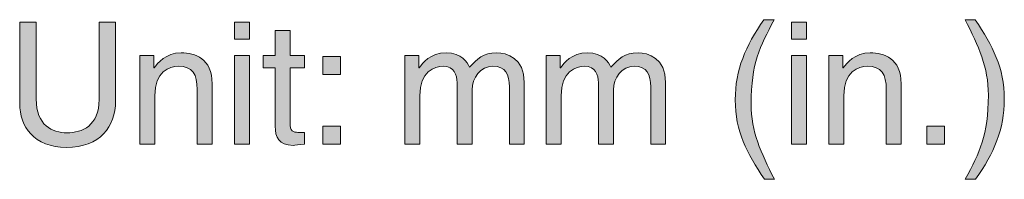
# Model space of a CAD drawing. Units: inches. Extents: x -35 to 244, y 83 to 221.
# Drawn here: x 142 to 156, y 87 to 90 of the extents above; entities that cross this region are included whole.
import ezdxf

# ---------------------------------------------------------------- set-up
doc = ezdxf.new("R2010")
doc.units = ezdxf.units.IN
doc.header["$MEASUREMENT"] = 0
doc.layers.add('アウトライン', color=7, linetype='Continuous')

# ---------------------------------------------------------------- blocks, each defined once
blk = doc.blocks.new('block 95')
at = {"layer": 'アウトライン', "true_color": 0x221814}
h = blk.add_hatch(color=250, dxfattribs=at)
h.dxf.hatch_style = 2
edge = h.paths.add_edge_path()
edge.add_spline(control_points=[(152.531, 89.733), (152.321, 89.338), (152.195, 89.101), (152.195, 88.508), (152.195, 88.1), (152.336, 87.799), (152.533, 87.411), (152.533, 87.411), (152.387, 87.411), (152.387, 87.411), (152.131, 87.797), (151.963, 88.105), (151.963, 88.567), (151.963, 89.002), (152.113, 89.352), (152.38, 89.733), (152.38, 89.733), (152.531, 89.733), (152.531, 89.733)], knot_values=[0, 0, 0, 0, 1, 1, 1, 2, 2, 2, 3, 3, 3, 4, 4, 4, 5, 5, 5, 6, 6, 6, 6], degree=3, periodic=1)
h = blk.add_hatch(color=250, dxfattribs=at)
h.dxf.hatch_style = 2
edge = h.paths.add_edge_path()
edge.add_spline(control_points=[(155.311, 87.411), (155.521, 87.807), (155.647, 88.044), (155.647, 88.637), (155.647, 89.044), (155.506, 89.345), (155.309, 89.733), (155.309, 89.733), (155.455, 89.733), (155.455, 89.733), (155.711, 89.348), (155.879, 89.039), (155.879, 88.577), (155.879, 88.142), (155.729, 87.792), (155.462, 87.411), (155.462, 87.411), (155.311, 87.411), (155.311, 87.411)], knot_values=[0, 0, 0, 0, 1, 1, 1, 2, 2, 2, 3, 3, 3, 4, 4, 4, 5, 5, 5, 6, 6, 6, 6], degree=3, periodic=1)
h = blk.add_hatch(color=250, dxfattribs=at)
h.dxf.hatch_style = 2
edge = h.paths.add_edge_path()
edge.add_spline(control_points=[(142.944, 89.696), (142.944, 89.696), (142.944, 88.545), (142.944, 88.545), (142.944, 88.182), (142.717, 87.876), (142.231, 87.876), (141.754, 87.876), (141.549, 88.182), (141.549, 88.513), (141.549, 88.513), (141.549, 89.696), (141.549, 89.696), (141.549, 89.696), (141.789, 89.696), (141.789, 89.696), (141.789, 89.696), (141.789, 88.58), (141.789, 88.58), (141.789, 88.194), (142.023, 88.088), (142.238, 88.088), (142.458, 88.088), (142.705, 88.189), (142.705, 88.574), (142.705, 88.574), (142.705, 89.696), (142.705, 89.696), (142.705, 89.696), (142.944, 89.696), (142.944, 89.696)], knot_values=[0, 0, 0, 0, 1, 1, 1, 2, 2, 2, 3, 3, 3, 4, 4, 4, 5, 5, 5, 6, 6, 6, 7, 7, 7, 8, 8, 8, 9, 9, 9, 10, 10, 10, 10], degree=3, periodic=1)
h = blk.add_hatch(color=250, dxfattribs=at)
h.dxf.hatch_style = 2
h.paths.add_polyline_path([(144.676, 89.449), (144.676, 89.696), (144.893, 89.696), (144.893, 89.449)])
h.paths.add_polyline_path([(144.893, 87.923), (144.676, 87.923), (144.676, 89.214), (144.893, 89.214)])
h = blk.add_hatch(color=250, dxfattribs=at)
h.dxf.hatch_style = 2
edge = h.paths.add_edge_path()
edge.add_spline(control_points=[(145.485, 89.034), (145.485, 89.034), (145.485, 88.194), (145.485, 88.194), (145.485, 88.093), (145.572, 88.093), (145.616, 88.093), (145.616, 88.093), (145.693, 88.093), (145.693, 88.093), (145.693, 88.093), (145.693, 87.923), (145.693, 87.923), (145.614, 87.915), (145.552, 87.905), (145.53, 87.905), (145.315, 87.905), (145.268, 88.026), (145.268, 88.182), (145.268, 88.182), (145.268, 89.034), (145.268, 89.034), (145.268, 89.034), (145.093, 89.034), (145.093, 89.034), (145.093, 89.034), (145.093, 89.214), (145.093, 89.214), (145.093, 89.214), (145.268, 89.214), (145.268, 89.214), (145.268, 89.214), (145.268, 89.575), (145.268, 89.575), (145.268, 89.575), (145.485, 89.575), (145.485, 89.575), (145.485, 89.575), (145.485, 89.214), (145.485, 89.214), (145.485, 89.214), (145.693, 89.214), (145.693, 89.214), (145.693, 89.214), (145.693, 89.034), (145.693, 89.034), (145.693, 89.034), (145.485, 89.034), (145.485, 89.034)], knot_values=[0, 0, 0, 0, 1, 1, 1, 2, 2, 2, 3, 3, 3, 4, 4, 4, 5, 5, 5, 6, 6, 6, 7, 7, 7, 8, 8, 8, 9, 9, 9, 10, 10, 10, 11, 11, 11, 12, 12, 12, 13, 13, 13, 14, 14, 14, 15, 15, 15, 16, 16, 16, 16], degree=3, periodic=1)
h = blk.add_hatch(color=250, dxfattribs=at)
h.dxf.hatch_style = 2
h.paths.add_polyline_path([(152.783, 89.449), (152.783, 89.696), (153, 89.696), (153, 89.449)])
h.paths.add_polyline_path([(153, 87.923), (152.783, 87.923), (152.783, 89.214), (153, 89.214)])
h = blk.add_hatch(color=250, dxfattribs=at)
h.dxf.hatch_style = 2
edge = h.paths.add_edge_path()
edge.add_spline(control_points=[(144.35, 87.923), (144.35, 87.923), (144.132, 87.923), (144.132, 87.923), (144.132, 87.923), (144.132, 88.718), (144.132, 88.718), (144.132, 88.942), (144.068, 89.056), (143.856, 89.056), (143.732, 89.056), (143.515, 88.977), (143.515, 88.627), (143.515, 88.627), (143.515, 87.923), (143.515, 87.923), (143.515, 87.923), (143.297, 87.923), (143.297, 87.923), (143.297, 87.923), (143.297, 89.214), (143.297, 89.214), (143.297, 89.214), (143.502, 89.214), (143.502, 89.214), (143.502, 89.214), (143.502, 89.031), (143.502, 89.031), (143.502, 89.031), (143.507, 89.031), (143.507, 89.031), (143.554, 89.101), (143.675, 89.251), (143.898, 89.251), (144.098, 89.251), (144.35, 89.17), (144.35, 88.802), (144.35, 88.802), (144.35, 87.923), (144.35, 87.923)], knot_values=[0, 0, 0, 0, 1, 1, 1, 2, 2, 2, 3, 3, 3, 4, 4, 4, 5, 5, 5, 6, 6, 6, 7, 7, 7, 8, 8, 8, 9, 9, 9, 10, 10, 10, 11, 11, 11, 12, 12, 12, 13, 13, 13, 13], degree=3, periodic=1)
h = blk.add_hatch(color=250, dxfattribs=at)
h.dxf.hatch_style = 2
h.paths.add_polyline_path([(146.216, 88.935), (145.959, 88.935), (145.959, 89.197), (146.216, 89.197)])
h.paths.add_polyline_path([(146.216, 87.923), (145.959, 87.923), (145.959, 88.185), (146.216, 88.185)])
h = blk.add_hatch(color=250, dxfattribs=at)
h.dxf.hatch_style = 2
edge = h.paths.add_edge_path()
edge.add_spline(control_points=[(147.155, 89.214), (147.155, 89.214), (147.36, 89.214), (147.36, 89.214), (147.36, 89.214), (147.36, 89.031), (147.36, 89.031), (147.36, 89.031), (147.365, 89.031), (147.365, 89.031), (147.412, 89.101), (147.523, 89.251), (147.755, 89.251), (147.987, 89.251), (148.061, 89.111), (148.098, 89.041), (148.207, 89.162), (148.293, 89.251), (148.493, 89.251), (148.632, 89.251), (148.893, 89.18), (148.893, 88.817), (148.893, 88.817), (148.893, 87.923), (148.893, 87.923), (148.893, 87.923), (148.676, 87.923), (148.676, 87.923), (148.676, 87.923), (148.676, 88.757), (148.676, 88.757), (148.676, 88.935), (148.622, 89.056), (148.437, 89.056), (148.254, 89.056), (148.133, 88.883), (148.133, 88.711), (148.133, 88.711), (148.133, 87.923), (148.133, 87.923), (148.133, 87.923), (147.915, 87.923), (147.915, 87.923), (147.915, 87.923), (147.915, 88.817), (147.915, 88.817), (147.915, 88.925), (147.873, 89.056), (147.713, 89.056), (147.589, 89.056), (147.372, 88.977), (147.372, 88.627), (147.372, 88.627), (147.372, 87.923), (147.372, 87.923), (147.372, 87.923), (147.155, 87.923), (147.155, 87.923), (147.155, 87.923), (147.155, 89.214), (147.155, 89.214)], knot_values=[0, 0, 0, 0, 1, 1, 1, 2, 2, 2, 3, 3, 3, 4, 4, 4, 5, 5, 5, 6, 6, 6, 7, 7, 7, 8, 8, 8, 9, 9, 9, 10, 10, 10, 11, 11, 11, 12, 12, 12, 13, 13, 13, 14, 14, 14, 15, 15, 15, 16, 16, 16, 17, 17, 17, 18, 18, 18, 19, 19, 19, 20, 20, 20, 20], degree=3, periodic=1)
h = blk.add_hatch(color=250, dxfattribs=at)
h.dxf.hatch_style = 2
edge = h.paths.add_edge_path()
edge.add_spline(control_points=[(149.212, 89.214), (149.212, 89.214), (149.417, 89.214), (149.417, 89.214), (149.417, 89.214), (149.417, 89.031), (149.417, 89.031), (149.417, 89.031), (149.422, 89.031), (149.422, 89.031), (149.469, 89.101), (149.58, 89.251), (149.812, 89.251), (150.044, 89.251), (150.118, 89.111), (150.155, 89.041), (150.264, 89.162), (150.35, 89.251), (150.55, 89.251), (150.689, 89.251), (150.95, 89.18), (150.95, 88.817), (150.95, 88.817), (150.95, 87.923), (150.95, 87.923), (150.95, 87.923), (150.733, 87.923), (150.733, 87.923), (150.733, 87.923), (150.733, 88.757), (150.733, 88.757), (150.733, 88.935), (150.679, 89.056), (150.494, 89.056), (150.311, 89.056), (150.19, 88.883), (150.19, 88.711), (150.19, 88.711), (150.19, 87.923), (150.19, 87.923), (150.19, 87.923), (149.972, 87.923), (149.972, 87.923), (149.972, 87.923), (149.972, 88.817), (149.972, 88.817), (149.972, 88.925), (149.93, 89.056), (149.77, 89.056), (149.646, 89.056), (149.429, 88.977), (149.429, 88.627), (149.429, 88.627), (149.429, 87.923), (149.429, 87.923), (149.429, 87.923), (149.212, 87.923), (149.212, 87.923), (149.212, 87.923), (149.212, 89.214), (149.212, 89.214)], knot_values=[0, 0, 0, 0, 1, 1, 1, 2, 2, 2, 3, 3, 3, 4, 4, 4, 5, 5, 5, 6, 6, 6, 7, 7, 7, 8, 8, 8, 9, 9, 9, 10, 10, 10, 11, 11, 11, 12, 12, 12, 13, 13, 13, 14, 14, 14, 15, 15, 15, 16, 16, 16, 17, 17, 17, 18, 18, 18, 19, 19, 19, 20, 20, 20, 20], degree=3, periodic=1)
h = blk.add_hatch(color=250, dxfattribs=at)
h.dxf.hatch_style = 2
edge = h.paths.add_edge_path()
edge.add_spline(control_points=[(154.378, 87.923), (154.378, 87.923), (154.161, 87.923), (154.161, 87.923), (154.161, 87.923), (154.161, 88.718), (154.161, 88.718), (154.161, 88.942), (154.096, 89.056), (153.884, 89.056), (153.761, 89.056), (153.543, 88.977), (153.543, 88.627), (153.543, 88.627), (153.543, 87.923), (153.543, 87.923), (153.543, 87.923), (153.326, 87.923), (153.326, 87.923), (153.326, 87.923), (153.326, 89.214), (153.326, 89.214), (153.326, 89.214), (153.531, 89.214), (153.531, 89.214), (153.531, 89.214), (153.531, 89.031), (153.531, 89.031), (153.531, 89.031), (153.536, 89.031), (153.536, 89.031), (153.583, 89.101), (153.704, 89.251), (153.926, 89.251), (154.126, 89.251), (154.378, 89.17), (154.378, 88.802), (154.378, 88.802), (154.378, 87.923), (154.378, 87.923)], knot_values=[0, 0, 0, 0, 1, 1, 1, 2, 2, 2, 3, 3, 3, 4, 4, 4, 5, 5, 5, 6, 6, 6, 7, 7, 7, 8, 8, 8, 9, 9, 9, 10, 10, 10, 11, 11, 11, 12, 12, 12, 13, 13, 13, 13], degree=3, periodic=1)
h = blk.add_hatch(color=250, dxfattribs=at)
h.dxf.hatch_style = 2
h.paths.add_polyline_path([(155.01, 87.923), (154.753, 87.923), (154.753, 88.185), (155.01, 88.185)])
at = {"layer": 'アウトライン', "lineweight": 0}
for points in [[(144.676, 89.449), (144.676, 89.696), (144.893, 89.696), (144.893, 89.449), (144.676, 89.449)], [(152.783, 89.449), (152.783, 89.696), (153, 89.696), (153, 89.449), (152.783, 89.449)], [(144.893, 87.923), (144.676, 87.923), (144.676, 89.214), (144.893, 89.214), (144.893, 87.923)], [(146.216, 88.935), (145.959, 88.935), (145.959, 89.197), (146.216, 89.197), (146.216, 88.935)], [(153, 87.923), (152.783, 87.923), (152.783, 89.214), (153, 89.214), (153, 87.923)], [(146.216, 87.923), (145.959, 87.923), (145.959, 88.185), (146.216, 88.185), (146.216, 87.923)], [(155.01, 87.923), (154.753, 87.923), (154.753, 88.185), (155.01, 88.185), (155.01, 87.923)]]:
    blk.add_lwpolyline(points, dxfattribs=at)
for points, knots in [([(152.531, 89.733), (152.321, 89.338), (152.195, 89.101), (152.195, 88.508), (152.195, 88.1), (152.336, 87.799), (152.533, 87.411), (152.533, 87.411), (152.387, 87.411), (152.387, 87.411), (152.131, 87.797), (151.963, 88.105), (151.963, 88.567), (151.963, 89.002), (152.113, 89.352), (152.38, 89.733), (152.38, 89.733), (152.531, 89.733), (152.531, 89.733)], [0, 0, 0, 0, 1, 1, 1, 2, 2, 2, 3, 3, 3, 4, 4, 4, 5, 5, 5, 6, 6, 6, 6]), ([(155.311, 87.411), (155.521, 87.807), (155.647, 88.044), (155.647, 88.637), (155.647, 89.044), (155.506, 89.345), (155.309, 89.733), (155.309, 89.733), (155.455, 89.733), (155.455, 89.733), (155.711, 89.348), (155.879, 89.039), (155.879, 88.577), (155.879, 88.142), (155.729, 87.792), (155.462, 87.411), (155.462, 87.411), (155.311, 87.411), (155.311, 87.411)], [0, 0, 0, 0, 1, 1, 1, 2, 2, 2, 3, 3, 3, 4, 4, 4, 5, 5, 5, 6, 6, 6, 6]), ([(142.944, 89.696), (142.944, 89.696), (142.944, 88.545), (142.944, 88.545), (142.944, 88.182), (142.717, 87.876), (142.231, 87.876), (141.754, 87.876), (141.549, 88.182), (141.549, 88.513), (141.549, 88.513), (141.549, 89.696), (141.549, 89.696), (141.549, 89.696), (141.789, 89.696), (141.789, 89.696), (141.789, 89.696), (141.789, 88.58), (141.789, 88.58), (141.789, 88.194), (142.023, 88.088), (142.238, 88.088), (142.458, 88.088), (142.705, 88.189), (142.705, 88.574), (142.705, 88.574), (142.705, 89.696), (142.705, 89.696), (142.705, 89.696), (142.944, 89.696), (142.944, 89.696)], [0, 0, 0, 0, 1, 1, 1, 2, 2, 2, 3, 3, 3, 4, 4, 4, 5, 5, 5, 6, 6, 6, 7, 7, 7, 8, 8, 8, 9, 9, 9, 10, 10, 10, 10]), ([(145.485, 89.034), (145.485, 89.034), (145.485, 88.194), (145.485, 88.194), (145.485, 88.093), (145.572, 88.093), (145.616, 88.093), (145.616, 88.093), (145.693, 88.093), (145.693, 88.093), (145.693, 88.093), (145.693, 87.923), (145.693, 87.923), (145.614, 87.915), (145.552, 87.905), (145.53, 87.905), (145.315, 87.905), (145.268, 88.026), (145.268, 88.182), (145.268, 88.182), (145.268, 89.034), (145.268, 89.034), (145.268, 89.034), (145.093, 89.034), (145.093, 89.034), (145.093, 89.034), (145.093, 89.214), (145.093, 89.214), (145.093, 89.214), (145.268, 89.214), (145.268, 89.214), (145.268, 89.214), (145.268, 89.575), (145.268, 89.575), (145.268, 89.575), (145.485, 89.575), (145.485, 89.575), (145.485, 89.575), (145.485, 89.214), (145.485, 89.214), (145.485, 89.214), (145.693, 89.214), (145.693, 89.214), (145.693, 89.214), (145.693, 89.034), (145.693, 89.034), (145.693, 89.034), (145.485, 89.034), (145.485, 89.034)], [0, 0, 0, 0, 1, 1, 1, 2, 2, 2, 3, 3, 3, 4, 4, 4, 5, 5, 5, 6, 6, 6, 7, 7, 7, 8, 8, 8, 9, 9, 9, 10, 10, 10, 11, 11, 11, 12, 12, 12, 13, 13, 13, 14, 14, 14, 15, 15, 15, 16, 16, 16, 16]), ([(144.35, 87.923), (144.35, 87.923), (144.132, 87.923), (144.132, 87.923), (144.132, 87.923), (144.132, 88.718), (144.132, 88.718), (144.132, 88.942), (144.068, 89.056), (143.856, 89.056), (143.732, 89.056), (143.515, 88.977), (143.515, 88.627), (143.515, 88.627), (143.515, 87.923), (143.515, 87.923), (143.515, 87.923), (143.297, 87.923), (143.297, 87.923), (143.297, 87.923), (143.297, 89.214), (143.297, 89.214), (143.297, 89.214), (143.502, 89.214), (143.502, 89.214), (143.502, 89.214), (143.502, 89.031), (143.502, 89.031), (143.502, 89.031), (143.507, 89.031), (143.507, 89.031), (143.554, 89.101), (143.675, 89.251), (143.898, 89.251), (144.098, 89.251), (144.35, 89.17), (144.35, 88.802), (144.35, 88.802), (144.35, 87.923), (144.35, 87.923)], [0, 0, 0, 0, 1, 1, 1, 2, 2, 2, 3, 3, 3, 4, 4, 4, 5, 5, 5, 6, 6, 6, 7, 7, 7, 8, 8, 8, 9, 9, 9, 10, 10, 10, 11, 11, 11, 12, 12, 12, 13, 13, 13, 13]), ([(147.155, 89.214), (147.155, 89.214), (147.36, 89.214), (147.36, 89.214), (147.36, 89.214), (147.36, 89.031), (147.36, 89.031), (147.36, 89.031), (147.365, 89.031), (147.365, 89.031), (147.412, 89.101), (147.523, 89.251), (147.755, 89.251), (147.987, 89.251), (148.061, 89.111), (148.098, 89.041), (148.207, 89.162), (148.293, 89.251), (148.493, 89.251), (148.632, 89.251), (148.893, 89.18), (148.893, 88.817), (148.893, 88.817), (148.893, 87.923), (148.893, 87.923), (148.893, 87.923), (148.676, 87.923), (148.676, 87.923), (148.676, 87.923), (148.676, 88.757), (148.676, 88.757), (148.676, 88.935), (148.622, 89.056), (148.437, 89.056), (148.254, 89.056), (148.133, 88.883), (148.133, 88.711), (148.133, 88.711), (148.133, 87.923), (148.133, 87.923), (148.133, 87.923), (147.915, 87.923), (147.915, 87.923), (147.915, 87.923), (147.915, 88.817), (147.915, 88.817), (147.915, 88.925), (147.873, 89.056), (147.713, 89.056), (147.589, 89.056), (147.372, 88.977), (147.372, 88.627), (147.372, 88.627), (147.372, 87.923), (147.372, 87.923), (147.372, 87.923), (147.155, 87.923), (147.155, 87.923), (147.155, 87.923), (147.155, 89.214), (147.155, 89.214)], [0, 0, 0, 0, 1, 1, 1, 2, 2, 2, 3, 3, 3, 4, 4, 4, 5, 5, 5, 6, 6, 6, 7, 7, 7, 8, 8, 8, 9, 9, 9, 10, 10, 10, 11, 11, 11, 12, 12, 12, 13, 13, 13, 14, 14, 14, 15, 15, 15, 16, 16, 16, 17, 17, 17, 18, 18, 18, 19, 19, 19, 20, 20, 20, 20]), ([(149.212, 89.214), (149.212, 89.214), (149.417, 89.214), (149.417, 89.214), (149.417, 89.214), (149.417, 89.031), (149.417, 89.031), (149.417, 89.031), (149.422, 89.031), (149.422, 89.031), (149.469, 89.101), (149.58, 89.251), (149.812, 89.251), (150.044, 89.251), (150.118, 89.111), (150.155, 89.041), (150.264, 89.162), (150.35, 89.251), (150.55, 89.251), (150.689, 89.251), (150.95, 89.18), (150.95, 88.817), (150.95, 88.817), (150.95, 87.923), (150.95, 87.923), (150.95, 87.923), (150.733, 87.923), (150.733, 87.923), (150.733, 87.923), (150.733, 88.757), (150.733, 88.757), (150.733, 88.935), (150.679, 89.056), (150.494, 89.056), (150.311, 89.056), (150.19, 88.883), (150.19, 88.711), (150.19, 88.711), (150.19, 87.923), (150.19, 87.923), (150.19, 87.923), (149.972, 87.923), (149.972, 87.923), (149.972, 87.923), (149.972, 88.817), (149.972, 88.817), (149.972, 88.925), (149.93, 89.056), (149.77, 89.056), (149.646, 89.056), (149.429, 88.977), (149.429, 88.627), (149.429, 88.627), (149.429, 87.923), (149.429, 87.923), (149.429, 87.923), (149.212, 87.923), (149.212, 87.923), (149.212, 87.923), (149.212, 89.214), (149.212, 89.214)], [0, 0, 0, 0, 1, 1, 1, 2, 2, 2, 3, 3, 3, 4, 4, 4, 5, 5, 5, 6, 6, 6, 7, 7, 7, 8, 8, 8, 9, 9, 9, 10, 10, 10, 11, 11, 11, 12, 12, 12, 13, 13, 13, 14, 14, 14, 15, 15, 15, 16, 16, 16, 17, 17, 17, 18, 18, 18, 19, 19, 19, 20, 20, 20, 20]), ([(154.378, 87.923), (154.378, 87.923), (154.161, 87.923), (154.161, 87.923), (154.161, 87.923), (154.161, 88.718), (154.161, 88.718), (154.161, 88.942), (154.096, 89.056), (153.884, 89.056), (153.761, 89.056), (153.543, 88.977), (153.543, 88.627), (153.543, 88.627), (153.543, 87.923), (153.543, 87.923), (153.543, 87.923), (153.326, 87.923), (153.326, 87.923), (153.326, 87.923), (153.326, 89.214), (153.326, 89.214), (153.326, 89.214), (153.531, 89.214), (153.531, 89.214), (153.531, 89.214), (153.531, 89.031), (153.531, 89.031), (153.531, 89.031), (153.536, 89.031), (153.536, 89.031), (153.583, 89.101), (153.704, 89.251), (153.926, 89.251), (154.126, 89.251), (154.378, 89.17), (154.378, 88.802), (154.378, 88.802), (154.378, 87.923), (154.378, 87.923)], [0, 0, 0, 0, 1, 1, 1, 2, 2, 2, 3, 3, 3, 4, 4, 4, 5, 5, 5, 6, 6, 6, 7, 7, 7, 8, 8, 8, 9, 9, 9, 10, 10, 10, 11, 11, 11, 12, 12, 12, 13, 13, 13, 13])]:
    blk.add_open_spline(points, degree=3, knots=knots, dxfattribs=at)
blk = doc.blocks.new('block 94')
at = {"layer": 'アウトライン'}
blk.add_blockref('block 95', (0, 0), dxfattribs=at)
blk = doc.blocks.new('block 93')
at = {"layer": 'アウトライン'}
blk.add_blockref('block 94', (0, 0), dxfattribs=at)
blk = doc.blocks.new('block 92')
at = {"layer": 'アウトライン'}
blk.add_blockref('block 93', (0, 0), dxfattribs=at)

msp = doc.modelspace()

# ---------------------------------------------------------------- block references
at = {"layer": 'アウトライン'}
msp.add_blockref('block 92', (0, 0), dxfattribs=at)

doc.saveas('drawing.dxf')
